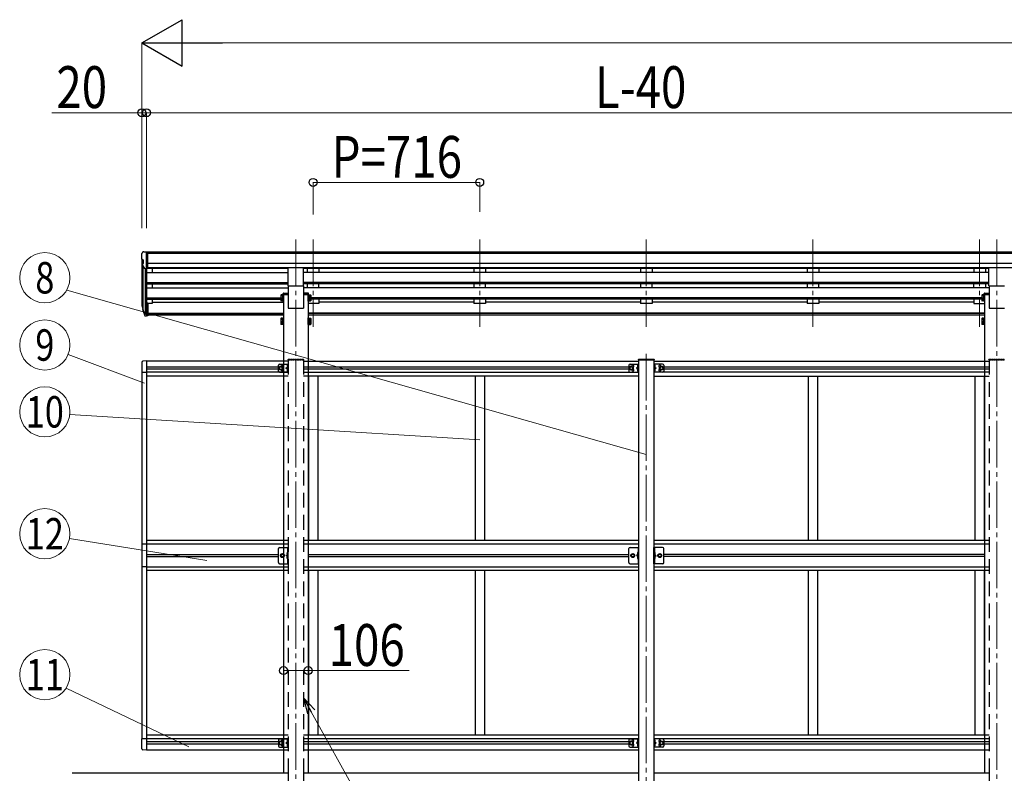
# Model space of a CAD drawing. Units: millimetres. Extents: x 0 to 33640, y 0 to 23760.
# Drawn here: x 7270 to 11502, y 6999 to 10240 of the extents above; entities that cross this region are included whole.
import ezdxf
from ezdxf.enums import TextEntityAlignment as Align

# ---------------------------------------------------------------- set-up
doc = ezdxf.new("R2010")
doc.units = ezdxf.units.MM
doc.linetypes.add('HIDDEN', pattern=[9.525, 6.35, -3.175])
doc.linetypes.add('YCENTER_1', pattern=[13, 10, -1, 1, -1])
for name, color, linetype, lineweight in [('YKK_12', 2, 'Continuous', 13), ('YKK_13', 4, 'Continuous', 30), ('YKK_A1', 4, 'Continuous', 30), ('YKK_D', 6, 'Continuous', 13)]:
    doc.layers.add(name, color=color, linetype=linetype, lineweight=lineweight)
doc.styles.add('text-b', font='extslim2.shx', dxfattribs={"width": 0.8, "bigfont": 'extfont2.shx'})

msp = doc.modelspace()

# ---------------------------------------------------------------- linework, layer by layer
at = {"layer": 'YKK_12', "linetype": 'YCENTER_1', "ltscale": 20}
for p, q in [((8457.1, 9294.5), (8457.1, 6248.9)), ((8531.1, 9294.5), (8531.1, 8918.5)), ((9247.1, 9294.5), (9247.1, 8918.5)), ((9963.1, 9294.5), (9963.1, 8918.5)), ((10679.1, 9294.5), (10679.1, 8918.5)), ((11395.1, 9294.5), (11395.1, 8918.5)), ((11469.1, 9294.5), (11469.1, 6248.9)), ((9963.1, 8802.3), (9963.1, 6226.6))]:
    msp.add_line(p, q, dxfattribs=at)
at = {"layer": 'YKK_13', "ltscale": 0.5}
for p, q in [((7793.1, 9232.2), (7793.1, 9231.6)), ((7800.1, 9241), (7796, 9235.2)), ((7803.1, 9241.6), (7800.8, 9241.4)), ((7803.1, 9241.6), (7821.6, 9241.6)), ((7815.1, 9168.6), (7815.1, 9241.6)), ((7821.6, 9241.6), (7831.6, 9241.5)), ((7821.6, 9169.6), (7821.6, 9241.6)), ((7831.6, 9239.9), (7831.6, 9241.5)), ((7795.7, 9210.4), (7801, 9207.3)), ((7807.5, 9170.4), (7798.5, 9186)), ((7801.1, 9207), (7801.1, 9190.8)), ((7815.1, 9168.6), (7809.9, 9168.9)), ((7821.6, 9169.6), (7815.1, 9169.6)), ((7794.6, 8766.2), (7794.6, 8723.2)), ((7815.1, 8772.4), (7799.9, 8771.6)), ((8387.1, 8758.9), (8404.1, 8758.9)), ((9893.1, 8758.9), (9930.1, 8758.9)), ((9927.6, 8758.9), (9927.6, 8723.9)), ((9930.1, 8758.9), (9930.1, 8723.9)), ((9996.1, 8758.9), (9996.1, 8723.9)), ((10033.1, 8758.9), (9996.1, 8758.9)), ((9998.6, 8758.9), (9998.6, 8723.9)), ((7815.1, 8723.2), (7794.6, 8723.2)), ((8382.1, 8728.9), (8382.1, 8753.9)), ((8385.6, 8745.2), (8392.1, 8749)), ((8385.6, 8737.7), (8385.6, 8745.2)), ((8392.1, 8733.9), (8385.6, 8737.7)), ((8387.1, 8723.9), (8404.1, 8723.9)), ((8392.1, 8749), (8398.6, 8745.2)), ((8398.6, 8737.7), (8392.1, 8733.9)), ((8398.6, 8745.2), (8398.6, 8737.7)), ((9888.1, 8753.9), (9888.1, 8728.9)), ((9898.1, 8749), (9891.6, 8745.2)), ((9891.6, 8745.2), (9891.6, 8737.7)), ((9891.6, 8737.7), (9898.1, 8733.9)), ((9893.1, 8723.9), (9930.1, 8723.9)), ((9904.6, 8745.2), (9898.1, 8749)), ((9898.1, 8733.9), (9904.6, 8737.7)), ((9904.6, 8737.7), (9904.6, 8745.2)), ((9927, 8746), (9920.6, 8741.4)), ((9920.6, 8741.4), (9927, 8736.9)), ((9927.6, 8741.4), (9920.6, 8741.4)), ((9925.5, 8752.6), (9927.6, 8751.6)), ((9925.5, 8748.3), (9927.6, 8749.3)), ((9925.5, 8734.6), (9927.6, 8733.6)), ((9925.5, 8730.3), (9927.6, 8731.3)), ((9927.6, 8755.1), (9927.4, 8755.1)), ((9927.4, 8755.1), (9927.4, 8745.7)), ((9927.4, 8745.7), (9927.6, 8745.7)), ((9927.4, 8737.1), (9927.6, 8737.1)), ((9927.4, 8727.7), (9927.4, 8737.1)), ((9927.6, 8727.7), (9927.4, 8727.7)), ((9927.6, 8755.1), (9927.6, 8745.7)), ((9927.6, 8751.6), (9928.2, 8750.4)), ((9927.6, 8749.3), (9928.2, 8750.4)), ((9927.6, 8727.7), (9927.6, 8737.1)), ((9927.6, 8733.6), (9928.2, 8732.4)), ((9927.6, 8731.3), (9928.2, 8732.4)), ((10033.1, 8723.9), (9996.1, 8723.9)), ((9998.7, 8751.6), (9998.1, 8750.4)), ((9998.7, 8749.3), (9998.1, 8750.4)), ((9998.7, 8733.6), (9998.1, 8732.4)), ((9998.7, 8731.3), (9998.1, 8732.4)), ((9998.6, 8755.1), (9998.9, 8755.1)), ((9998.6, 8755.1), (9998.6, 8745.7)), ((9998.9, 8745.7), (9998.6, 8745.7)), ((9998.6, 8741.4), (10005.6, 8741.4)), ((9998.9, 8737.1), (9998.6, 8737.1)), ((9998.6, 8727.7), (9998.6, 8737.1)), ((9998.6, 8727.7), (9998.9, 8727.7)), ((10000.8, 8752.6), (9998.7, 8751.6)), ((10000.8, 8748.3), (9998.7, 8749.3)), ((10000.8, 8734.6), (9998.7, 8733.6)), ((10000.8, 8730.3), (9998.7, 8731.3)), ((9998.9, 8755.1), (9998.9, 8745.7)), ((9998.9, 8727.7), (9998.9, 8737.1)), ((9999.2, 8746), (10005.6, 8741.4)), ((10005.6, 8741.4), (9999.2, 8736.9)), ((10021.6, 8745.2), (10028.1, 8749)), ((10021.6, 8737.7), (10021.6, 8745.2)), ((10028.1, 8733.9), (10021.6, 8737.7)), ((10028.1, 8749), (10034.6, 8745.2)), ((10034.6, 8737.7), (10028.1, 8733.9)), ((10034.6, 8745.2), (10034.6, 8737.7)), ((10038.1, 8753.9), (10038.1, 8728.9)), ((7794.6, 7984.6), (7794.6, 7886.2)), ((7815.1, 7984.6), (7794.6, 7984.6)), ((8382.1, 7905.4), (8382.1, 7965.4)), ((9888.1, 7905.4), (9888.1, 7965.4)), ((9893.1, 7970.4), (9930.1, 7970.4)), ((9927.6, 7970.4), (9927.6, 7900.4)), ((9930.1, 7900.4), (9930.1, 7970.4)), ((9996.1, 7900.4), (9996.1, 7970.4)), ((10033.1, 7970.4), (9996.1, 7970.4)), ((9998.6, 7970.4), (9998.6, 7900.4)), ((10038.1, 7905.4), (10038.1, 7965.4)), ((8391.6, 7935.4), (8395.4, 7941.9)), ((8395.4, 7928.9), (8391.6, 7935.4)), ((8395.4, 7941.9), (8402.9, 7941.9)), ((8402.9, 7928.9), (8395.4, 7928.9)), ((8402.9, 7941.9), (8406.6, 7935.4)), ((8406.6, 7935.4), (8402.9, 7928.9)), ((9897.6, 7935.4), (9901.4, 7941.9)), ((9901.4, 7928.9), (9897.6, 7935.4)), ((9901.4, 7941.9), (9908.9, 7941.9)), ((9908.9, 7928.9), (9901.4, 7928.9)), ((9908.9, 7941.9), (9912.6, 7935.4)), ((9912.6, 7935.4), (9908.9, 7928.9)), ((9927.6, 7940.4), (9920.6, 7935.4)), ((9927.6, 7935.4), (9920.6, 7935.4)), ((9927.6, 7930.4), (9920.6, 7935.4)), ((9927.4, 7945.6), (9925.2, 7946.7)), ((9927.4, 7943.3), (9925.2, 7942.1)), ((9927.4, 7927.6), (9925.2, 7928.7)), ((9927.4, 7925.3), (9925.2, 7924.1)), ((9927.1, 7948.4), (9926.3, 7948.3)), ((9927.1, 7940.4), (9926.3, 7940.6)), ((9927.1, 7930.4), (9926.3, 7930.3)), ((9927.1, 7922.4), (9926.3, 7922.6)), ((9927.1, 7940.4), (9927.1, 7948.4)), ((9927.1, 7948.4), (9927.6, 7948.4)), ((9927.1, 7940.4), (9927.6, 7940.5)), ((9927.1, 7922.4), (9927.1, 7930.4)), ((9927.1, 7930.4), (9927.6, 7930.4)), ((9927.1, 7922.4), (9927.6, 7922.5)), ((9928, 7944.4), (9927.4, 7945.6)), ((9928, 7944.4), (9927.4, 7943.3)), ((9928, 7926.4), (9927.4, 7927.6)), ((9928, 7926.4), (9927.4, 7925.3)), ((9927.6, 7948.4), (9927.6, 7940.5)), ((9927.6, 7930.4), (9927.6, 7922.5)), ((9998.3, 7944.4), (9998.9, 7945.6)), ((9998.3, 7944.4), (9998.9, 7943.3)), ((9998.3, 7926.4), (9998.9, 7927.6)), ((9998.3, 7926.4), (9998.9, 7925.3)), ((9999.1, 7948.4), (9998.6, 7948.4)), ((9998.6, 7948.4), (9998.6, 7940.5)), ((9999.1, 7940.4), (9998.6, 7940.5)), ((9998.6, 7940.4), (10005.6, 7935.4)), ((9998.6, 7935.4), (10005.6, 7935.4)), ((9998.6, 7930.4), (10005.6, 7935.4)), ((9999.1, 7930.4), (9998.6, 7930.4)), ((9998.6, 7930.4), (9998.6, 7922.5)), ((9999.1, 7922.4), (9998.6, 7922.5)), ((9998.9, 7945.6), (10001.1, 7946.7)), ((9998.9, 7943.3), (10001.1, 7942.1)), ((9998.9, 7927.6), (10001.1, 7928.7)), ((9998.9, 7925.3), (10001.1, 7924.1)), ((9999.1, 7940.4), (9999.1, 7948.4)), ((9999.1, 7948.4), (9999.9, 7948.3)), ((9999.1, 7940.4), (9999.9, 7940.6)), ((9999.1, 7922.4), (9999.1, 7930.4)), ((9999.1, 7930.4), (9999.9, 7930.3)), ((9999.1, 7922.4), (9999.9, 7922.6)), ((10017.4, 7941.9), (10013.6, 7935.4)), ((10013.6, 7935.4), (10017.4, 7928.9)), ((10024.9, 7941.9), (10017.4, 7941.9)), ((10017.4, 7928.9), (10024.9, 7928.9)), ((10028.6, 7935.4), (10024.9, 7941.9)), ((10024.9, 7928.9), (10028.6, 7935.4)), ((7815.1, 7886.2), (7794.6, 7886.2)), ((8387.1, 7900.4), (8404.1, 7900.4)), ((9893.1, 7900.4), (9930.1, 7900.4)), ((10033.1, 7900.4), (9996.1, 7900.4)), ((7794.6, 7104.7), (7794.6, 7147.6)), ((7815.1, 7147.6), (7794.6, 7147.6)), ((8382.1, 7141.9), (8382.1, 7116.9)), ((8392.1, 7137), (8385.6, 7133.2)), ((8385.6, 7133.2), (8385.6, 7125.7)), ((8385.6, 7125.7), (8392.1, 7121.9)), ((8387.1, 7146.9), (8404.1, 7146.9)), ((8387.1, 7111.9), (8404.1, 7111.9)), ((8398.6, 7133.2), (8392.1, 7137)), ((8392.1, 7121.9), (8398.6, 7125.7)), ((8398.6, 7125.7), (8398.6, 7133.2)), ((9888.1, 7141.9), (9888.1, 7116.9)), ((9898.1, 7137), (9891.6, 7133.2)), ((9891.6, 7133.2), (9891.6, 7125.7)), ((9891.6, 7125.7), (9898.1, 7121.9)), ((9893.1, 7146.9), (9930.1, 7146.9)), ((9893.1, 7111.9), (9930.1, 7111.9)), ((9904.6, 7133.2), (9898.1, 7137)), ((9898.1, 7121.9), (9904.6, 7125.7)), ((9904.6, 7125.7), (9904.6, 7133.2)), ((9927, 7134), (9920.6, 7129.4)), ((9920.6, 7129.4), (9927, 7124.9)), ((9927.6, 7129.4), (9920.6, 7129.4)), ((9925.5, 7140.6), (9927.6, 7139.6)), ((9925.5, 7136.3), (9927.6, 7137.3)), ((9925.5, 7122.6), (9927.6, 7121.6)), ((9925.5, 7118.3), (9927.6, 7119.3)), ((9927.6, 7143.1), (9927.4, 7143.1)), ((9927.4, 7143.1), (9927.4, 7133.7)), ((9927.4, 7133.7), (9927.6, 7133.7)), ((9927.4, 7125.1), (9927.6, 7125.1)), ((9927.4, 7115.7), (9927.4, 7125.1)), ((9927.6, 7115.7), (9927.4, 7115.7)), ((9927.6, 7146.9), (9927.6, 7111.9)), ((9927.6, 7143.1), (9927.6, 7133.7)), ((9927.6, 7139.6), (9928.2, 7138.4)), ((9927.6, 7137.3), (9928.2, 7138.4)), ((9927.6, 7115.7), (9927.6, 7125.1)), ((9927.6, 7121.6), (9928.2, 7120.4)), ((9927.6, 7119.3), (9928.2, 7120.4)), ((9930.1, 7146.9), (9930.1, 7111.9)), ((9996.1, 7146.9), (9996.1, 7111.9)), ((10033.1, 7146.9), (9996.1, 7146.9)), ((10033.1, 7111.9), (9996.1, 7111.9)), ((9998.7, 7139.6), (9998.1, 7138.4)), ((9998.7, 7137.3), (9998.1, 7138.4)), ((9998.7, 7121.6), (9998.1, 7120.4)), ((9998.7, 7119.3), (9998.1, 7120.4)), ((9998.6, 7146.9), (9998.6, 7111.9)), ((9998.6, 7143.1), (9998.9, 7143.1)), ((9998.6, 7143.1), (9998.6, 7133.7)), ((9998.9, 7133.7), (9998.6, 7133.7)), ((9998.6, 7129.4), (10005.6, 7129.4)), ((9998.9, 7125.1), (9998.6, 7125.1)), ((9998.6, 7115.7), (9998.6, 7125.1)), ((9998.6, 7115.7), (9998.9, 7115.7)), ((10000.8, 7140.6), (9998.7, 7139.6)), ((10000.8, 7136.3), (9998.7, 7137.3)), ((10000.8, 7122.6), (9998.7, 7121.6)), ((10000.8, 7118.3), (9998.7, 7119.3)), ((9998.9, 7143.1), (9998.9, 7133.7)), ((9998.9, 7115.7), (9998.9, 7125.1)), ((9999.2, 7134), (10005.6, 7129.4)), ((10005.6, 7129.4), (9999.2, 7124.9)), ((10021.6, 7133.2), (10028.1, 7137)), ((10021.6, 7125.7), (10021.6, 7133.2)), ((10028.1, 7121.9), (10021.6, 7125.7)), ((10028.1, 7137), (10034.6, 7133.2)), ((10034.6, 7125.7), (10028.1, 7121.9)), ((10034.6, 7133.2), (10034.6, 7125.7)), ((10038.1, 7141.9), (10038.1, 7116.9)), ((7815.1, 7098.4), (7799.9, 7099.2))]:
    msp.add_line(p, q, dxfattribs=at)
at = {"layer": 'YKK_13', "ltscale": 20}
for p, q in [((8423.6, 9094.7), (8423.6, 9173)), ((8490.6, 9094.7), (8490.6, 9173)), ((11435.6, 9094.7), (11435.6, 9173)), ((8423.6, 9094.7), (8490.6, 9094.7)), ((11435.6, 9094.7), (11502.6, 9094.7)), ((8387.1, 7970.4), (8404.1, 7970.4))]:
    msp.add_line(p, q, dxfattribs=at)
at = {"layer": 'YKK_13', "ltscale": 2}
for p, q in [((8393, 9055.3), (8393.8, 9056.6)), ((8393, 9055.3), (8393, 9038.3)), ((8400, 9056.6), (8393.8, 9056.6)), ((8400, 9056.6), (8400, 9037)), ((8402.5, 9055.5), (8400, 9055.5)), ((8404.1, 9057.8), (8402.5, 9057.8)), ((8402.5, 9057.8), (8402.5, 9035.8)), ((8402.5, 9055.5), (8402.5, 9038)), ((8404.1, 9035.8), (8404.1, 9057.8)), ((8510.1, 9035.8), (8510.1, 9057.8)), ((8510.1, 9057.8), (8511.7, 9057.8)), ((8511.7, 9057.8), (8511.7, 9035.8)), ((8511.7, 9055.5), (8514.2, 9055.5)), ((8511.7, 9055.5), (8511.7, 9038)), ((8514.2, 9056.6), (8520.5, 9056.6)), ((8514.2, 9056.6), (8514.2, 9037)), ((8521.2, 9055.3), (8520.5, 9056.6)), ((8521.2, 9055.3), (8521.2, 9038.3)), ((11405, 9055.3), (11405.8, 9056.6)), ((11405, 9055.3), (11405, 9038.3)), ((11412, 9056.6), (11405.8, 9056.6)), ((11412, 9056.6), (11412, 9037)), ((11414.5, 9055.5), (11412, 9055.5)), ((11416.1, 9057.8), (11414.5, 9057.8)), ((11414.5, 9057.8), (11414.5, 9035.8)), ((11414.5, 9055.5), (11414.5, 9038)), ((11416.1, 9035.8), (11416.1, 9057.8)), ((8393, 9038.3), (8393.8, 9037)), ((8393, 9038.3), (8393, 9031.5)), ((8393, 9031.5), (8393.8, 9030.2)), ((8400, 9051.7), (8393.8, 9051.7)), ((8400, 9041.9), (8393.8, 9041.9)), ((8400, 9037), (8393.8, 9037)), ((8400, 9035.1), (8393.8, 9035.1)), ((8400, 9030.2), (8393.8, 9030.2)), ((8402.5, 9047.5), (8400, 9047.5)), ((8402.5, 9046), (8400, 9046)), ((8400, 9038), (8402.5, 9038)), ((8400, 9038), (8400, 9030.2)), ((8400, 9031.2), (8402.5, 9031.2)), ((8402.5, 9038), (8402.5, 9031.2)), ((8402.5, 9035.8), (8404.1, 9035.8)), ((8402.5, 9035.8), (8402.5, 9029)), ((8402.5, 9029), (8404.1, 9029)), ((8404.1, 9029), (8404.1, 9035.8)), ((8511.7, 9035.8), (8510.1, 9035.8)), ((8510.1, 9029), (8510.1, 9035.8)), ((8511.7, 9029), (8510.1, 9029)), ((8511.7, 9047.5), (8514.2, 9047.5)), ((8511.7, 9046), (8514.2, 9046)), ((8514.2, 9038), (8511.7, 9038)), ((8511.7, 9038), (8511.7, 9031.2)), ((8511.7, 9035.8), (8511.7, 9029)), ((8514.2, 9031.2), (8511.7, 9031.2)), ((8514.2, 9051.7), (8520.5, 9051.7)), ((8514.2, 9041.9), (8520.5, 9041.9)), ((8514.2, 9038), (8514.2, 9030.2)), ((8514.2, 9037), (8520.5, 9037)), ((8514.2, 9035.1), (8520.5, 9035.1)), ((8514.2, 9030.2), (8520.5, 9030.2)), ((8521.2, 9038.3), (8520.5, 9037)), ((8521.2, 9031.5), (8520.5, 9030.2)), ((8521.2, 9038.3), (8521.2, 9031.5)), ((11405, 9038.3), (11405.8, 9037)), ((11405, 9038.3), (11405, 9031.5)), ((11405, 9031.5), (11405.8, 9030.2)), ((11412, 9051.7), (11405.8, 9051.7)), ((11412, 9041.9), (11405.8, 9041.9)), ((11412, 9037), (11405.8, 9037)), ((11412, 9035.1), (11405.8, 9035.1)), ((11412, 9030.2), (11405.8, 9030.2)), ((11414.5, 9047.5), (11412, 9047.5)), ((11414.5, 9046), (11412, 9046)), ((11412, 9038), (11414.5, 9038)), ((11412, 9038), (11412, 9030.2)), ((11412, 9031.2), (11414.5, 9031.2)), ((11414.5, 9038), (11414.5, 9031.2)), ((11414.5, 9035.8), (11416.1, 9035.8)), ((11414.5, 9035.8), (11414.5, 9029)), ((11414.5, 9029), (11416.1, 9029)), ((11416.1, 9029), (11416.1, 9035.8)), ((8393, 8954.7), (8393.8, 8956)), ((8393, 8954.7), (8393, 8937.7)), ((8393, 8937.7), (8393.8, 8936.4)), ((8393, 8937.7), (8393, 8930.9)), ((8393, 8930.9), (8393.8, 8929.6)), ((8400, 8956), (8393.8, 8956)), ((8400, 8951.1), (8393.8, 8951.1)), ((8400, 8941.3), (8393.8, 8941.3)), ((8400, 8936.4), (8393.8, 8936.4)), ((8400, 8934.5), (8393.8, 8934.5)), ((8400, 8929.6), (8393.8, 8929.6)), ((8400, 8956), (8400, 8936.4)), ((8402.5, 8955), (8400, 8955)), ((8402.5, 8947), (8400, 8947)), ((8402.5, 8945.5), (8400, 8945.5)), ((8400, 8937.5), (8402.5, 8937.5)), ((8400, 8937.5), (8400, 8929.6)), ((8400, 8930.7), (8402.5, 8930.7)), ((8404.1, 8957.2), (8402.5, 8957.2)), ((8402.5, 8957.2), (8402.5, 8935.2)), ((8402.5, 8955), (8402.5, 8937.5)), ((8402.5, 8937.5), (8402.5, 8930.7)), ((8402.5, 8935.2), (8404.1, 8935.2)), ((8402.5, 8935.2), (8402.5, 8928.4)), ((8402.5, 8928.4), (8404.1, 8928.4)), ((8404.1, 8935.2), (8404.1, 8957.2)), ((8404.1, 8928.4), (8404.1, 8935.2)), ((8510.1, 8935.2), (8510.1, 8957.2)), ((8510.1, 8957.2), (8511.7, 8957.2)), ((8511.7, 8935.2), (8510.1, 8935.2)), ((8510.1, 8928.4), (8510.1, 8935.2)), ((8511.7, 8928.4), (8510.1, 8928.4)), ((8511.7, 8957.2), (8511.7, 8935.2)), ((8511.7, 8955), (8514.2, 8955)), ((8511.7, 8955), (8511.7, 8937.5)), ((8511.7, 8947), (8514.2, 8947)), ((8511.7, 8945.5), (8514.2, 8945.5)), ((8514.2, 8937.5), (8511.7, 8937.5)), ((8511.7, 8937.5), (8511.7, 8930.7)), ((8511.7, 8935.2), (8511.7, 8928.4)), ((8514.2, 8930.7), (8511.7, 8930.7)), ((8514.2, 8956), (8520.5, 8956)), ((8514.2, 8956), (8514.2, 8936.4)), ((8514.2, 8951.1), (8520.5, 8951.1)), ((8514.2, 8941.3), (8520.5, 8941.3)), ((8514.2, 8937.5), (8514.2, 8929.6)), ((8514.2, 8936.4), (8520.5, 8936.4)), ((8514.2, 8934.5), (8520.5, 8934.5)), ((8514.2, 8929.6), (8520.5, 8929.6)), ((8521.2, 8954.7), (8520.5, 8956)), ((8521.2, 8937.7), (8520.5, 8936.4)), ((8521.2, 8930.9), (8520.5, 8929.6)), ((8521.2, 8954.7), (8521.2, 8937.7)), ((8521.2, 8937.7), (8521.2, 8930.9)), ((11405, 8954.7), (11405.8, 8956)), ((11405, 8954.7), (11405, 8937.7)), ((11405, 8937.7), (11405.8, 8936.4)), ((11405, 8937.7), (11405, 8930.9)), ((11405, 8930.9), (11405.8, 8929.6)), ((11412, 8956), (11405.8, 8956)), ((11412, 8951.1), (11405.8, 8951.1)), ((11412, 8941.3), (11405.8, 8941.3)), ((11412, 8936.4), (11405.8, 8936.4)), ((11412, 8934.5), (11405.8, 8934.5)), ((11412, 8929.6), (11405.8, 8929.6)), ((11412, 8956), (11412, 8936.4)), ((11414.5, 8955), (11412, 8955)), ((11414.5, 8947), (11412, 8947)), ((11414.5, 8945.5), (11412, 8945.5)), ((11412, 8937.5), (11414.5, 8937.5)), ((11412, 8937.5), (11412, 8929.6)), ((11412, 8930.7), (11414.5, 8930.7)), ((11416.1, 8957.2), (11414.5, 8957.2)), ((11414.5, 8957.2), (11414.5, 8935.2)), ((11414.5, 8955), (11414.5, 8937.5)), ((11414.5, 8937.5), (11414.5, 8930.7)), ((11414.5, 8935.2), (11416.1, 8935.2)), ((11414.5, 8935.2), (11414.5, 8928.4)), ((11414.5, 8928.4), (11416.1, 8928.4)), ((11416.1, 8935.2), (11416.1, 8957.2)), ((11416.1, 8928.4), (11416.1, 8935.2))]:
    msp.add_line(p, q, dxfattribs=at)
at = {"layer": 'YKK_13'}
for p, q in [((8402.1, 9058.5), (8402.4, 9062.2)), ((8424.1, 9058.5), (8402.1, 9058.5)), ((8404.4, 9064), (8424.1, 9064)), ((8424.1, 9064), (8424.1, 9058.5)), ((8490.1, 9064), (8490.1, 9058.5)), ((8509.9, 9064), (8490.1, 9064)), ((8490.1, 9058.5), (8512.1, 9058.5)), ((8512.1, 9058.5), (8511.9, 9062.2)), ((11414.1, 9058.5), (11414.4, 9062.2)), ((11436.1, 9058.5), (11414.1, 9058.5)), ((11416.4, 9064), (11436.1, 9064)), ((11436.1, 9064), (11436.1, 9058.5)), ((7815.1, 9020.3), (7815.1, 8965.6)), ((7821.6, 9020.3), (7815.1, 9020.3)), ((7821.6, 9020.3), (7821.6, 8966.3)), ((7796.2, 9006.1), (7800.1, 8998.2)), ((7796.8, 9007.5), (7800.1, 9000.5)), ((7798.6, 8994.9), (7798.9, 8990.5)), ((7798.9, 8990.5), (7807.7, 8966.9)), ((7799.5, 8991), (7807.7, 8974.8)), ((7808.7, 8976), (7801, 8991.4)), ((7815.1, 8975.3), (7810, 8975.3)), ((7815.1, 8973.5), (7810.3, 8973.5)), ((7821.6, 8980.2), (7815.1, 8980.2)), ((7821.6, 8975.3), (7815.1, 8975.3)), ((7815.1, 8965.6), (7810.3, 8965.6)), ((7821.6, 8966.3), (7815.1, 8966.3)), ((9929.6, 8776.9), (9929.7, 8778.5)), ((9931.1, 8776.9), (9929.6, 8776.9)), ((9930.7, 8779.4), (9931.2, 8779.4)), ((9931.1, 8776.9), (9995.1, 8776.9)), ((9931.2, 8779.4), (9995.1, 8779.4)), ((9995.1, 8779.4), (9995.6, 8779.4)), ((9996.6, 8776.9), (9995.1, 8776.9)), ((9996.5, 8778.5), (9996.6, 8776.9))]:
    msp.add_line(p, q, dxfattribs=at)
at = {"layer": 'YKK_13', "linetype": 'HIDDEN', "ltscale": 0.5}
for p, q in [((8404.1, 8758.9), (8424.1, 8758.9)), ((8421.6, 8723.9), (8421.6, 8758.9)), ((8424.1, 8723.9), (8424.1, 8758.9)), ((8404.1, 8723.9), (8424.1, 8723.9)), ((8414.6, 8741.4), (8421, 8746)), ((8421, 8736.9), (8414.6, 8741.4)), ((8421.6, 8741.4), (8414.6, 8741.4)), ((8419.5, 8752.6), (8421.6, 8751.6)), ((8419.5, 8748.3), (8421.6, 8749.3)), ((8419.5, 8734.6), (8421.6, 8733.6)), ((8419.5, 8730.3), (8421.6, 8731.3)), ((8421.6, 8755.1), (8421.4, 8755.1)), ((8421.4, 8755.1), (8421.4, 8745.7)), ((8421.4, 8745.7), (8421.6, 8745.7)), ((8421.4, 8737.1), (8421.6, 8737.1)), ((8421.4, 8727.7), (8421.4, 8737.1)), ((8421.6, 8727.7), (8421.4, 8727.7)), ((8421.6, 8755.1), (8421.6, 8745.7)), ((8421.6, 8751.6), (8422.2, 8750.4)), ((8421.6, 8749.3), (8422.2, 8750.4)), ((8421.6, 8727.7), (8421.6, 8737.1)), ((8421.6, 8733.6), (8422.2, 8732.4)), ((8421.6, 8731.3), (8422.2, 8732.4)), ((8404.1, 7970.4), (8424.1, 7970.4)), ((8421.6, 7970.4), (8421.6, 7900.4)), ((8424.1, 7900.4), (8424.1, 7970.4)), ((8421.6, 7940.4), (8414.6, 7935.4)), ((8421.6, 7935.4), (8414.6, 7935.4)), ((8421.6, 7930.4), (8414.6, 7935.4)), ((8421.4, 7945.6), (8419.2, 7946.7)), ((8421.4, 7943.3), (8419.2, 7942.1)), ((8421.4, 7927.6), (8419.2, 7928.7)), ((8421.4, 7925.3), (8419.2, 7924.1)), ((8421.1, 7948.4), (8420.3, 7948.3)), ((8421.1, 7940.4), (8420.3, 7940.6)), ((8421.1, 7930.4), (8420.3, 7930.3)), ((8421.1, 7922.4), (8420.3, 7922.6)), ((8421.1, 7940.4), (8421.1, 7948.4)), ((8421.1, 7948.4), (8421.6, 7948.4)), ((8421.1, 7940.4), (8421.6, 7940.5)), ((8421.1, 7922.4), (8421.1, 7930.4)), ((8421.1, 7930.4), (8421.6, 7930.4)), ((8421.1, 7922.4), (8421.6, 7922.5)), ((8422, 7944.4), (8421.4, 7945.6)), ((8422, 7944.4), (8421.4, 7943.3)), ((8422, 7926.4), (8421.4, 7927.6)), ((8422, 7926.4), (8421.4, 7925.3)), ((8421.6, 7948.4), (8421.6, 7940.5)), ((8421.6, 7930.4), (8421.6, 7922.5)), ((8404.1, 7900.4), (8424.1, 7900.4)), ((8404.1, 7146.9), (8424.1, 7146.9)), ((8404.1, 7111.9), (8424.1, 7111.9)), ((8421, 7134), (8414.6, 7129.4)), ((8414.6, 7129.4), (8421, 7124.9)), ((8421.6, 7129.4), (8414.6, 7129.4)), ((8419.5, 7140.6), (8421.6, 7139.6)), ((8419.5, 7136.3), (8421.6, 7137.3)), ((8419.5, 7122.6), (8421.6, 7121.6)), ((8419.5, 7118.3), (8421.6, 7119.3)), ((8421.6, 7143.1), (8421.4, 7143.1)), ((8421.4, 7143.1), (8421.4, 7133.7)), ((8421.4, 7133.7), (8421.6, 7133.7)), ((8421.4, 7125.1), (8421.6, 7125.1)), ((8421.4, 7115.7), (8421.4, 7125.1)), ((8421.6, 7115.7), (8421.4, 7115.7)), ((8421.6, 7146.9), (8421.6, 7111.9)), ((8421.6, 7143.1), (8421.6, 7133.7)), ((8421.6, 7139.6), (8422.2, 7138.4)), ((8421.6, 7137.3), (8422.2, 7138.4)), ((8421.6, 7115.7), (8421.6, 7125.1)), ((8421.6, 7121.6), (8422.2, 7120.4)), ((8421.6, 7119.3), (8422.2, 7120.4)), ((8424.1, 7146.9), (8424.1, 7111.9))]:
    msp.add_line(p, q, dxfattribs=at)
at = {"layer": 'YKK_13', "linetype": 'HIDDEN'}
for p, q in [((8423.6, 8776.9), (8423.7, 8778.5)), ((8425.1, 8776.9), (8423.6, 8776.9)), ((8424.7, 8779.4), (8425.2, 8779.4)), ((8425.1, 8776.9), (8489.1, 8776.9)), ((8425.2, 8779.4), (8489.1, 8779.4)), ((8489.1, 8779.4), (8489.6, 8779.4)), ((8490.6, 8776.9), (8489.1, 8776.9)), ((8490.5, 8778.5), (8490.6, 8776.9)), ((11435.6, 8776.9), (11435.7, 8778.5)), ((11437.1, 8776.9), (11435.6, 8776.9)), ((11436.7, 8779.4), (11437.2, 8779.4)), ((11437.1, 8776.9), (11501.1, 8776.9)), ((11437.2, 8779.4), (11501.1, 8779.4)), ((11501.1, 8779.4), (11501.6, 8779.4)), ((11502.6, 8776.9), (11501.1, 8776.9))]:
    msp.add_line(p, q, dxfattribs=at)
at = {"layer": 'YKK_13', "ltscale": 0.5}
for centre, radius in [((8392.1, 8741.4), 8.5), ((8392.1, 8741.4), 7.5), ((8392.1, 8741.4), 6.5), ((9898.1, 8741.4), 8.5), ((9898.1, 8741.4), 7.5), ((9898.1, 8741.4), 6.5), ((10028.1, 8741.4), 8.5), ((10028.1, 8741.4), 7.5), ((10028.1, 8741.4), 6.5), ((8399.1, 7935.4), 6.5), ((8399.1, 7935.4), 5.5), ((9905.1, 7935.4), 6.5), ((9905.1, 7935.4), 5.5), ((10021.1, 7935.4), 6.5), ((10021.1, 7935.4), 5.5), ((8392.1, 7129.4), 8.5), ((8392.1, 7129.4), 7.5), ((8392.1, 7129.4), 6.5), ((9898.1, 7129.4), 8.5), ((9898.1, 7129.4), 7.5), ((9898.1, 7129.4), 6.5), ((10028.1, 7129.4), 8.5), ((10028.1, 7129.4), 7.5), ((10028.1, 7129.4), 6.5)]:
    msp.add_circle(centre, radius, dxfattribs=at)
at = {"layer": 'YKK_13', "ltscale": 20}
for centre, radius in [((8399.1, 7935.4), 8.5), ((8399.1, 7935.4), 7.5), ((9905.1, 7935.4), 8.5), ((9905.1, 7935.4), 7.5), ((10021.1, 7935.4), 8.5), ((10021.1, 7935.4), 7.5)]:
    msp.add_circle(centre, radius, dxfattribs=at)
at = {"layer": 'YKK_13', "ltscale": 0.5}
for centre, radius, start, end in [((7796.1, 9232.2), 3, 93, 180), ((7995.1, 9231.6), 202, 180, 184.949), ((7800.9, 9240.4), 1, 93.5, 145), ((7800, 9214.7), 6.18, 185.7035, 224.999), ((7801.1, 9187.5), 3, 94.7167, 210), ((7800.8, 9190.8), 0.3, 274.7167, 0), ((7800.8, 9207), 0.3, 0, 60), ((7810.1, 9171.9), 3, 210, 266.5), ((7800.1, 8766.2), 5.5, 93, 180), ((8387.1, 8753.9), 5, 90, 180), ((9893.1, 8753.9), 5, 90, 180), ((10033.1, 8753.9), 5, 0, 90), ((8387.1, 8728.9), 5, 180, 270), ((8399.1, 8749.9), 4.25, 274.7608, 186.2943), ((8399.1, 8732.9), 4.25, 173.7057, 85.2392), ((9893.1, 8728.9), 5, 180, 270), ((9905.1, 8749.9), 4.25, 274.7608, 186.2943), ((9905.1, 8732.9), 4.25, 173.7057, 85.2392), ((9931.2, 8750.4), 6.1, 129.6019, 230.3981), ((9931.2, 8732.4), 6.1, 129.6019, 230.3981), ((9995, 8750.4), 6.1, 309.6019, 50.3981), ((9995, 8732.4), 6.1, 309.6019, 50.3981), ((10021.1, 8749.9), 4.25, 353.7057, 265.2392), ((10021.1, 8732.9), 4.25, 94.7608, 6.2943), ((10033.1, 8728.9), 5, 270, 0), ((8387.1, 7965.4), 5, 90, 180), ((9893.1, 7965.4), 5, 90, 180), ((10033.1, 7965.4), 5, 0, 90), ((9931.2, 7944.4), 6.5, 147.9441, 212.0559), ((9931.2, 7926.4), 6.5, 147.9441, 212.0559), ((9926.5, 7947.4), 0.9, 100, 147.9441), ((9926.5, 7941.5), 0.9, 212.0559, 260), ((9926.5, 7929.4), 0.9, 100, 147.9441), ((9926.5, 7923.5), 0.9, 212.0559, 260), ((9999.8, 7947.4), 0.9, 32.0559, 80), ((9999.8, 7941.5), 0.9, 280, 327.9441), ((9999.8, 7929.4), 0.9, 32.0559, 80), ((9999.8, 7923.5), 0.9, 280, 327.9441), ((9995, 7944.4), 6.5, 327.9441, 32.0559), ((9995, 7926.4), 6.5, 327.9441, 32.0559), ((8387.1, 7905.4), 5, 180, 270), ((9893.1, 7905.4), 5, 180, 270), ((10033.1, 7905.4), 5, 270, 0), ((8387.1, 7141.9), 5, 90, 180), ((8387.1, 7116.9), 5, 180, 270), ((8399.1, 7137.9), 4.25, 274.7608, 186.2943), ((8399.1, 7120.9), 4.25, 173.7057, 85.2392), ((9893.1, 7141.9), 5, 90, 180), ((9893.1, 7116.9), 5, 180, 270), ((9905.1, 7137.9), 4.25, 274.7608, 186.2943), ((9905.1, 7120.9), 4.25, 173.7057, 85.2392), ((9931.2, 7138.4), 6.1, 129.6019, 230.3981), ((9931.2, 7120.4), 6.1, 129.6019, 230.3981), ((9995, 7138.4), 6.1, 309.6019, 50.3981), ((9995, 7120.4), 6.1, 309.6019, 50.3981), ((10021.1, 7137.9), 4.25, 353.7057, 265.2392), ((10021.1, 7120.9), 4.25, 94.7608, 6.2943), ((10033.1, 7141.9), 5, 0, 90), ((10033.1, 7116.9), 5, 270, 0), ((7800.1, 7104.7), 5.5, 180, 267)]:
    msp.add_arc(centre, radius, start, end, dxfattribs=at)
at = {"layer": 'YKK_13', "ltscale": 2}
for centre, radius, start, end in [((8397.4, 9054.1), 4.34, 145.6158, 214.3842), ((8516.9, 9054.1), 4.34, 325.6158, 34.3842), ((11409.4, 9054.1), 4.34, 145.6158, 214.3842), ((8409.3, 9046.8), 16.2, 162.412, 197.588), ((8397.4, 9039.4), 4.34, 145.6158, 214.3842), ((8397.4, 9032.6), 4.34, 145.6158, 214.3842), ((8409.3, 9040), 16.2, 186.7131, 197.588), ((8505, 9046.8), 16.2, 342.412, 17.588), ((8516.9, 9039.4), 4.34, 325.6158, 34.3842), ((8505, 9040), 16.2, 342.412, 353.2869), ((8516.9, 9032.6), 4.34, 325.6158, 34.3842), ((11421.3, 9046.8), 16.2, 162.412, 197.588), ((11409.4, 9039.4), 4.34, 145.6158, 214.3842), ((11409.4, 9032.6), 4.34, 145.6158, 214.3842), ((11421.3, 9040), 16.2, 186.7131, 197.588), ((8397.4, 8953.6), 4.34, 145.6158, 214.3842), ((8409.3, 8946.2), 16.2, 162.412, 197.588), ((8397.4, 8938.9), 4.34, 145.6158, 214.3842), ((8397.4, 8932.1), 4.34, 145.6158, 214.3842), ((8409.3, 8939.4), 16.2, 186.7131, 197.588), ((8516.9, 8953.6), 4.34, 325.6158, 34.3842), ((8505, 8946.2), 16.2, 342.412, 17.588), ((8516.9, 8938.9), 4.34, 325.6158, 34.3842), ((8505, 8939.4), 16.2, 342.412, 353.2869), ((8516.9, 8932.1), 4.34, 325.6158, 34.3842), ((11409.4, 8953.6), 4.34, 145.6158, 214.3842), ((11421.3, 8946.2), 16.2, 162.412, 197.588), ((11409.4, 8938.9), 4.34, 145.6158, 214.3842), ((11409.4, 8932.1), 4.34, 145.6158, 214.3842), ((11421.3, 8939.4), 16.2, 186.7131, 197.588)]:
    msp.add_arc(centre, radius, start, end, dxfattribs=at)
at = {"layer": 'YKK_13'}
for centre, radius, start, end in [((8404.4, 9062), 2, 90, 176.5), ((8509.9, 9062), 2, 3.5, 90), ((11416.4, 9062), 2, 90, 176.5), ((7825.7, 9017), 30.4, 187.1552, 198.1973), ((7824.3, 9015.3), 29.5, 186.5081, 197.9814), ((9930.7, 8778.4), 1, 90, 176.5), ((9995.6, 8778.4), 1, 3.5, 90)]:
    msp.add_arc(centre, radius, start, end, dxfattribs=at)
at = {"layer": 'YKK_13', "linetype": 'HIDDEN'}
for centre, start, end in [((8424.7, 8778.4), 90, 176.5), ((8489.6, 8778.4), 3.5, 90), ((11436.7, 8778.4), 90, 176.5)]:
    msp.add_arc(centre, 1, start, end, dxfattribs=at)
at = {"layer": 'YKK_13', "linetype": 'HIDDEN', "ltscale": 0.5}
for centre, radius, start, end in [((8425.2, 8750.4), 6.1, 129.6019, 230.3981), ((8425.2, 8732.4), 6.1, 129.6019, 230.3981), ((8425.2, 7944.4), 6.5, 147.9441, 212.0559), ((8425.2, 7926.4), 6.5, 147.9441, 212.0559), ((8420.5, 7947.4), 0.9, 100, 147.9441), ((8420.5, 7941.5), 0.9, 212.0559, 260), ((8420.5, 7929.4), 0.9, 100, 147.9441), ((8420.5, 7923.5), 0.9, 212.0559, 260), ((8425.2, 7138.4), 6.1, 129.6019, 230.3981), ((8425.2, 7120.4), 6.1, 129.6019, 230.3981)]:
    msp.add_arc(centre, radius, start, end, dxfattribs=at)
at = {"layer": 'YKK_13'}
for centre, major_axis, ratio, start_param, end_param in [((7883.8, 9014.8), (-89.1, 1.4), 0.57596, -0.08695, 0.084632), ((7883, 9021.5), (87.9, 4.4), 0.541684, 3.065934, 3.222851), ((7799.9, 8994.9), (1.3, 0), 0.90356, 1.370089, 3.347195), ((7885.8, 9011.1), (-89.1, 0), 0.90356, 0.205602, 0.251535), ((7885.1, 9014.9), (-88.1, 0), 0.90356, 0.266296, 0.300384), ((7810.3, 8976.2), (-3, 0), 0.90356, 0.523599, 1.570796), ((7810, 8976.7), (-1.5, 0), 0.90356, 0.523599, 1.570796), ((7810.3, 8968.3), (3, 0), 0.90356, 3.665191, 4.712389)]:
    msp.add_ellipse(centre, major_axis=major_axis, ratio=ratio, start_param=start_param, end_param=end_param, dxfattribs=at)
at = {"layer": 'YKK_A1'}
for p, q in [((12094.6, 9239.9), (7821.6, 9239.9)), ((12094.6, 9234.7), (7821.6, 9234.7)), ((7795.1, 9211), (7795.1, 9020.7)), ((7800.1, 9183.2), (7800.1, 8994)), ((12104.6, 9191.2), (7821.6, 9191.2)), ((7809.1, 9169), (7809.1, 8975.5)), ((7815.1, 9169.6), (7815.1, 9020.3)), ((7815.1, 9152.2), (8423.6, 9152.2)), ((12104.6, 9173.3), (7821.6, 9173.3)), ((8423.6, 9170.1), (7821.6, 9170.1)), ((7840.1, 9170.1), (7840.1, 9152.2)), ((11435.6, 9170.1), (8490.6, 9170.1)), ((11435.6, 9152.2), (8490.6, 9152.2)), ((7815.1, 9110.3), (8423.6, 9110.3)), ((7815.1, 9108.9), (8423.6, 9108.9)), ((7815.1, 9104.5), (8423.6, 9104.5)), ((7840.1, 9104.5), (7840.1, 9086.3)), ((11435.6, 9110.3), (8490.6, 9110.3)), ((11435.6, 9108.9), (8490.6, 9108.9)), ((11435.6, 9104.5), (8490.6, 9104.5)), ((7815.1, 9086.3), (8424.1, 9086.3)), ((11436.1, 9086.3), (8490.6, 9086.3)), ((7815.1, 9044.4), (8393, 9044.4)), ((7815.1, 9042.9), (8393, 9042.9)), ((7815.1, 9038.6), (8393, 9038.6)), ((7840.1, 9019.7), (7821.6, 9019.7)), ((7840.1, 9038.6), (7840.1, 9019.7)), ((7840.1, 9024.7), (8404.1, 9024.7)), ((11405, 9044.4), (8521.2, 9044.4)), ((11405, 9042.9), (8521.2, 9042.9)), ((11405, 9038.6), (8521.2, 9038.6)), ((9222.1, 9024.7), (8556.1, 9024.7)), ((9938.1, 9024.7), (9272.1, 9024.7)), ((10654.1, 9024.7), (9988.1, 9024.7)), ((11370.1, 9024.7), (10704.1, 9024.7)), ((7821.6, 8977.7), (8404.1, 8977.7)), ((7821.6, 8976.3), (8404.1, 8976.3)), ((11416.1, 8977.7), (8510.1, 8977.7)), ((11416.1, 8976.3), (8510.1, 8976.3)), ((8404.1, 8968.6), (7821.6, 8968.6)), ((11416.1, 8968.6), (8510.1, 8968.6)), ((9227.1, 8707.4), (9227.1, 7999.9)), ((9267.1, 8707.4), (9267.1, 7999.9)), ((10659.1, 8707.4), (10659.1, 7999.9)), ((10699.1, 8707.4), (10699.1, 7999.9)), ((9227.1, 7870.9), (9227.1, 7163.4)), ((9267.1, 7870.9), (9267.1, 7163.4)), ((10659.1, 7870.9), (10659.1, 7163.4)), ((10699.1, 7870.9), (10699.1, 7163.4))]:
    msp.add_line(p, q, dxfattribs=at)
at = {"layer": 'YKK_A1', "ltscale": 20}
for p, q in [((8506.1, 9170.1), (8506.1, 9152.2)), ((8556.1, 9170.1), (8556.1, 9152.2)), ((9222.1, 9170.1), (9222.1, 9152.2)), ((9272.1, 9170.1), (9272.1, 9152.2)), ((9938.1, 9170.1), (9938.1, 9152.2)), ((9988.1, 9170.1), (9988.1, 9152.2)), ((10654.1, 9170.1), (10654.1, 9152.2)), ((10704.1, 9170.1), (10704.1, 9152.2)), ((11370.1, 9170.1), (11370.1, 9152.2)), ((11420.1, 9170.1), (11420.1, 9152.2)), ((8506.1, 9104.5), (8506.1, 9086.3)), ((8556.1, 9086.3), (8556.1, 9104.5)), ((9222.1, 9104.5), (9222.1, 9086.3)), ((9272.1, 9086.3), (9272.1, 9104.5)), ((9938.1, 9104.5), (9938.1, 9086.3)), ((9988.1, 9086.3), (9988.1, 9104.5)), ((10654.1, 9104.5), (10654.1, 9086.3)), ((10704.1, 9086.3), (10704.1, 9104.5)), ((11370.1, 9086.3), (11370.1, 9104.5)), ((11420.1, 9104.5), (11420.1, 9086.3)), ((8404.1, 9058.5), (8404.1, 6998.9)), ((8404.1, 9058.5), (8424.1, 9058.5)), ((8424.1, 9094.7), (8424.1, 8998.9)), ((8490.1, 9094.7), (8490.1, 8998.9)), ((8510.1, 9058.5), (8490.1, 9058.5)), ((8510.1, 9058.5), (8510.1, 6998.9)), ((11416.1, 9058.5), (11416.1, 6998.9)), ((11416.1, 9058.5), (11436.1, 9058.5)), ((11436.1, 9094.7), (11436.1, 8998.9)), ((8556.1, 9019.7), (8510.1, 9019.7)), ((8556.1, 9038.6), (8556.1, 9019.7)), ((9222.1, 9038.6), (9222.1, 9019.7)), ((9272.1, 9019.7), (9222.1, 9019.7)), ((9272.1, 9038.6), (9272.1, 9019.7)), ((9938.1, 9038.6), (9938.1, 9019.7)), ((9988.1, 9019.7), (9938.1, 9019.7)), ((9988.1, 9038.6), (9988.1, 9019.7)), ((10654.1, 9038.6), (10654.1, 9019.7)), ((10704.1, 9019.7), (10654.1, 9019.7)), ((10704.1, 9038.6), (10704.1, 9019.7)), ((11370.1, 9038.6), (11370.1, 9019.7)), ((11370.1, 9019.7), (11416.1, 9019.7)), ((8424.1, 8998.9), (8490.1, 8998.9)), ((11436.1, 8998.9), (11502.1, 8998.9)), ((9996.1, 8776.9), (9930.1, 8776.9)), ((8511.1, 8707.4), (8511.1, 7999.9)), ((8551.1, 8707.4), (8551.1, 7999.9)), ((11375.1, 8707.4), (11375.1, 7999.9)), ((11415.1, 8707.4), (11415.1, 7999.9)), ((8511.1, 7870.9), (8511.1, 7163.4)), ((8551.1, 7870.9), (8551.1, 7163.4)), ((11375.1, 7870.9), (11375.1, 7163.4)), ((11415.1, 7870.9), (11415.1, 7163.4)), ((8424.1, 6998.9), (7495.1, 6998.9)), ((9930.1, 6998.9), (8490.1, 6998.9)), ((11436.1, 6998.9), (9996.1, 6998.9))]:
    msp.add_line(p, q, dxfattribs=at)
at = {"layer": 'YKK_A1', "ltscale": 0.5}
for p, q in [((7815.1, 8771.9), (7815.1, 7098.4)), ((8424.1, 8771.9), (7815.1, 8771.9)), ((8490.1, 8771.9), (9930.1, 8771.9)), ((9996.1, 8771.9), (11436.1, 8771.9)), ((7795.1, 8723.2), (7795.1, 7984.6)), ((8382.1, 8745.9), (7815.1, 8745.9)), ((8382.1, 8736.9), (7815.1, 8736.9)), ((8424.1, 8723.4), (7815.1, 8723.4)), ((9888.1, 8745.9), (8490.1, 8745.9)), ((9888.1, 8736.9), (8490.1, 8736.9)), ((8490.1, 8723.4), (9930.1, 8723.4)), ((11436.1, 8723.4), (9996.1, 8723.4)), ((11436.1, 8745.9), (10038.1, 8745.9)), ((11436.1, 8736.9), (10038.1, 8736.9)), ((8424.1, 8707.4), (7815.1, 8707.4)), ((9930.1, 8707.4), (8490.1, 8707.4)), ((9996.1, 8707.4), (11436.1, 8707.4)), ((7815.1, 8000.4), (7815.1, 7984.4)), ((8424.1, 7999.9), (7815.1, 7999.9)), ((9930.1, 7999.9), (8490.1, 7999.9)), ((11436.1, 7999.9), (9996.1, 7999.9)), ((8424.1, 7984.4), (7815.1, 7984.4)), ((9930.1, 7984.4), (8490.1, 7984.4)), ((11436.1, 7984.4), (9996.1, 7984.4)), ((7815.1, 7939.9), (8382.1, 7939.9)), ((7815.1, 7930.9), (8382.1, 7930.9)), ((8510.1, 7939.9), (9888.1, 7939.9)), ((8510.1, 7930.9), (9888.1, 7930.9)), ((11416.1, 7939.9), (10038.1, 7939.9)), ((11416.1, 7930.9), (10038.1, 7930.9)), ((7795.1, 7886.2), (7795.1, 7147.6)), ((7815.1, 7886.4), (8424.1, 7886.4)), ((8424.1, 7870.9), (7815.1, 7870.9)), ((8490.1, 7886.4), (9930.1, 7886.4)), ((9930.1, 7870.9), (8490.1, 7870.9)), ((9996.1, 7886.4), (11436.1, 7886.4)), ((11436.1, 7870.9), (9996.1, 7870.9)), ((8424.1, 7163.4), (7815.1, 7163.4)), ((7815.1, 7163.4), (7815.1, 7147.4)), ((9930.1, 7163.4), (8490.1, 7163.4)), ((11436.1, 7163.4), (9996.1, 7163.4)), ((8424.1, 7147.4), (7815.1, 7147.4)), ((8382.1, 7133.9), (7815.1, 7133.9)), ((8382.1, 7124.9), (7815.1, 7124.9)), ((9930.1, 7147.4), (8490.1, 7147.4)), ((9888.1, 7133.9), (8490.1, 7133.9)), ((9888.1, 7124.9), (8490.1, 7124.9)), ((11436.1, 7147.4), (9996.1, 7147.4)), ((11436.1, 7133.9), (10038.1, 7133.9)), ((11436.1, 7124.9), (10038.1, 7124.9)), ((8424.1, 7098.9), (7815.1, 7098.9)), ((9930.1, 7098.9), (8490.1, 7098.9)), ((11436.1, 7098.9), (9996.1, 7098.9))]:
    msp.add_line(p, q, dxfattribs=at)
at = {"layer": 'YKK_A1', "linetype": 'HIDDEN', "ltscale": 10}
for p, q in [((8490.1, 8776.9), (8424.1, 8776.9)), ((8424.1, 8776.9), (8424.1, 6998.9)), ((8490.1, 8776.9), (8490.1, 6998.9)), ((11502.1, 8776.9), (11436.1, 8776.9)), ((11436.1, 8776.9), (11436.1, 6998.9))]:
    msp.add_line(p, q, dxfattribs=at)
at = {"layer": 'YKK_A1', "ltscale": 10}
for p, q in [((9930.1, 8776.9), (9930.1, 6448.9)), ((9996.1, 8776.9), (9996.1, 6448.9)), ((8424.1, 6998.9), (8424.1, 6448.9)), ((8490.1, 6998.9), (8490.1, 6448.9)), ((11436.1, 6998.9), (11436.1, 6448.9))]:
    msp.add_line(p, q, dxfattribs=at)
at = {"layer": 'YKK_D', "lineweight": -2}
for p, q in [((7795.1, 10139.9), (7968.3, 10239.9)), ((7968.3, 10039.9), (7968.3, 10239.9)), ((7795.1, 10139.9), (7968.3, 10039.9)), ((7795.1, 10139.9), (8141.6, 10139.9))]:
    msp.add_line(p, q, dxfattribs=at)
at = {"layer": 'YKK_D'}
for p, q in [((7795.1, 9342.9), (7795.1, 10140.9)), ((7995.1, 10139.9), (16227.1, 10139.9)), ((7795.1, 9839.9), (7407.9, 9839.9)), ((7795.1, 9342.9), (7795.1, 9840.9)), ((7815.1, 9839.9), (7795.1, 9839.9)), ((7815.1, 9342.9), (7815.1, 9840.9)), ((7815.1, 9343.9), (7815.1, 9840.9)), ((7815.1, 9839.9), (7883.1, 9839.9)), ((7815.1, 9839.9), (12111.1, 9839.9)), ((8531.1, 9402.3), (8531.1, 9540.9)), ((8531.1, 9539.9), (9247.1, 9539.9)), ((9247.1, 9413.5), (9247.1, 9540.9)), ((9963.1, 8370.6), (7472.2, 9076.9)), ((7806.6, 8676.7), (7478.4, 8800.4)), ((9247.2, 8433.5), (7485.6, 8541.5)), ((8075.1, 7913.9), (7484.2, 8008.3)), ((8404.1, 7440.7), (8510.1, 7440.7)), ((8510.1, 7440.7), (8944.5, 7440.7)), ((7997, 7112.9), (7469.4, 7365.3))]:
    msp.add_line(p, q, dxfattribs=at)
at = {"layer": 'YKK_D', "linetype": 'ByBlock', "lineweight": -2, "extrusion": (0, 0, -1)}
for p, q in [((8539.2, 7272.6), (8490.1, 7323.1)), ((8490.1, 7323.1), (8507.3, 7254.9)), ((8490.1, 7323.1), (8523.2, 7263.7))]:
    msp.add_line(p, q, dxfattribs=at)
at = {"layer": 'YKK_D', "ltscale": 20, "extrusion": (0, 0, -1)}
msp.add_line((8523.2, 7263.7), (8807.3, 6753.7), dxfattribs=at)
at = {"layer": 'YKK_D', "linetype": 'ByBlock', "lineweight": -2}
for centre in [(7795.1, 9839.9), (7815.1, 9839.9), (7815.1, 9839.9), (8531.1, 9539.9), (9247.1, 9539.9), (8404.1, 7440.7), (8510.1, 7440.7)]:
    msp.add_circle(centre, 17, dxfattribs=at)
at = {"layer": 'YKK_D'}
for centre in [(7378.3, 9130.1), (7378.3, 8840.8), (7378.3, 8553.4), (7378.3, 8029.2), (7378.3, 7423.3)]:
    msp.add_circle(centre, 108, dxfattribs=at)

# ---------------------------------------------------------------- texts
at = {"layer": 'YKK_D', "style": 'text-b', "width": 0.8}
for s, p in [('20', (7427.9, 9859.9)), ('L-40', (9742.3, 9859.9)), ('P=716', (8610.7, 9559.9)), ('106', (8598.1, 7460.7))]:
    msp.add_text(s, height=180, dxfattribs=at).set_placement(p)
for s, p in [('8', (7378.3, 9130.1)), ('9', (7378.3, 8840.8)), ('10', (7378.3, 8553.4)), ('12', (7378.3, 8029.2)), ('11', (7378.3, 7423.3))]:
    msp.add_text(s, height=135, dxfattribs=at).set_placement(p, align=Align.MIDDLE_CENTER)

doc.saveas('drawing.dxf')
